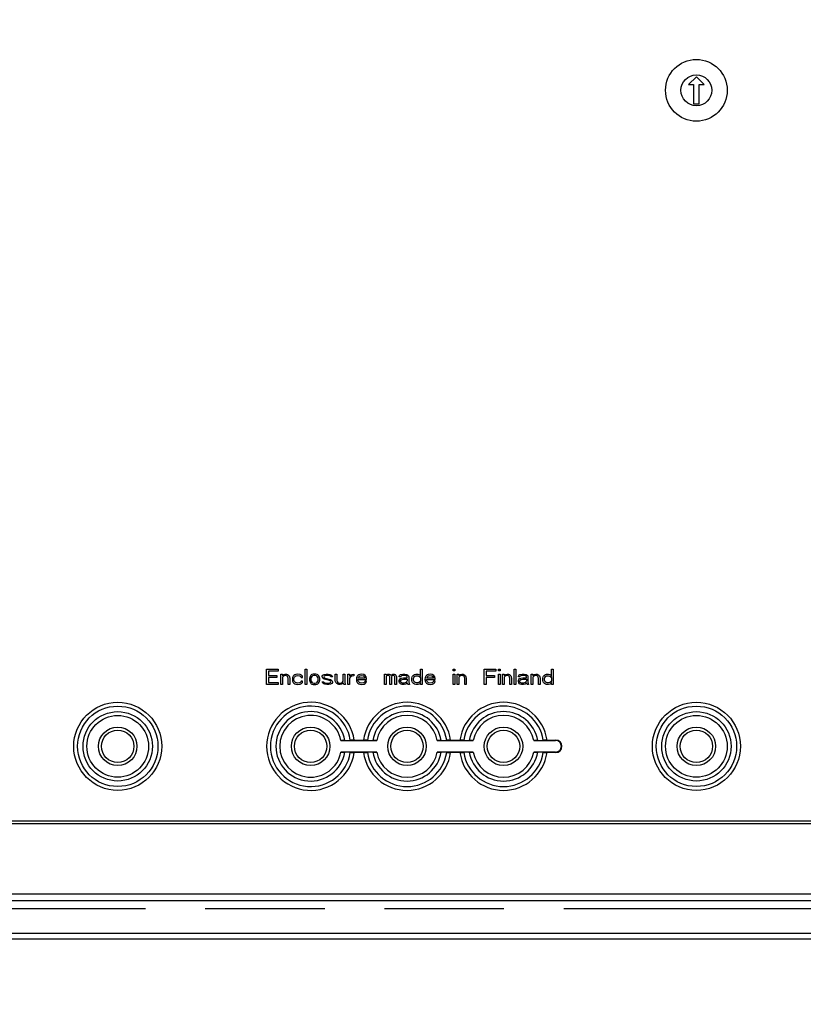
# Model space of a CAD drawing. Extents: x 12 to 202, y 7 to 290.
# Drawn here: x 81 to 93, y 100 to 116 of the extents above; entities that cross this region are included whole.
import ezdxf

# ---------------------------------------------------------------- set-up
doc = ezdxf.new("R2010")
doc.units = 0
doc.header["$LTSCALE"] = 19.36
doc.linetypes.add('PHANTOM', pattern=[0.8, 0.45, -0.05, 0.1, -0.05, 0.1, -0.05])
doc.layers.get('0').update_dxf_attribs({"linetype": 'CONTINUOUS'})
doc.layers.add('CURVE', color=7, linetype='CONTINUOUS')
doc.layers.add('EDGEFEAT', color=7, linetype='CONTINUOUS')
doc.styles.get("Standard").update_dxf_attribs({"font": 'ARIAL.TTF'})
doc.dimstyles.new('DIMSTYLE_1', dxfattribs={"dimtxt": 2, "dimasz": 2, "dimexe": 0.18, "dimexo": 0.0625, "dimgap": 0.09, "dimtad": 1, "dimdec": 1, "dimlfac": 8, "dimtxsty": 'STANDARD', "dimblk": '_ARROW_FILLED', "dimblk1": '_ARROW_FILLED', "dimblk2": '_ARROW_FILLED', "dimcen": 0.09, "dimazin": 3, "dimtp": 0.5, "dimtm": 0.5, "dimtfac": 1, "dimtdec": 1, "dimtofl": 0, "dimtmove": 0, "dimatfit": 3, "dimtolj": 1})
doc.dimstyles.new('DIMSTYLE_2', dxfattribs={"dimtxt": 2, "dimasz": 2, "dimexe": 0.18, "dimexo": 0.0625, "dimgap": 0.09, "dimtad": 1, "dimdec": 1, "dimlfac": 8, "dimtxsty": 'STANDARD', "dimblk": '_ARROW_FILLED', "dimblk1": '_ARROW_FILLED', "dimblk2": '_ARROW_FILLED', "dimcen": 0.09, "dimazin": 3, "dimtp": 0.2, "dimtm": 0.2, "dimtfac": 1, "dimtdec": 1, "dimtofl": 0, "dimtmove": 0, "dimatfit": 3, "dimtolj": 1})
doc.dimstyles.new('DIMSTYLE_3', dxfattribs={"dimtxt": 2, "dimasz": 2, "dimexe": 0.18, "dimexo": 0.0625, "dimgap": 0.09, "dimtad": 1, "dimdec": 1, "dimlfac": 8, "dimtxsty": 'STANDARD', "dimblk": '_ARROW_FILLED', "dimblk1": '_ARROW_FILLED', "dimblk2": '_ARROW_FILLED', "dimcen": 0.09, "dimazin": 3, "dimtp": 0.3, "dimtm": 0.3, "dimtfac": 1, "dimtdec": 1, "dimtofl": 0, "dimtmove": 0, "dimatfit": 3, "dimtolj": 1})
doc.dimstyles.new('DIMSTYLE_4', dxfattribs={"dimtxt": 2, "dimasz": 2, "dimexe": 0.18, "dimexo": 0.0625, "dimgap": 0.09, "dimtad": 1, "dimdec": 1, "dimlfac": 8, "dimtxsty": 'STANDARD', "dimblk": '_ARROW_FILLED', "dimblk1": '_ARROW_FILLED', "dimblk2": '_ARROW_FILLED', "dimcen": 0.09, "dimazin": 3, "dimtp": 0.1, "dimtm": 0.1, "dimtfac": 1, "dimtdec": 1, "dimtofl": 0, "dimtmove": 0, "dimatfit": 3, "dimtolj": 1})

# ---------------------------------------------------------------- blocks, each defined once
blk = doc.blocks.new('_ARROW_FILLED')
at = {"color": 0, "linetype": 'BYBLOCK'}
blk.add_solid([(0, 0), (-1, 0.2), (-1, -0.2)], dxfattribs=at)
blk = doc.blocks.new('*D')
at = {"color": 2, "linetype": 'CONTINUOUS'}
for p, q in [((48.5, 231.688), (48.5, 246.462)), ((48.5, 246.462), (48.5, 229.812)), ((52.5, 231.688), (44, 231.688)), ((45, 231.688), (45, 220.031)), ((52.5, 231.688), (47.5, 231.688)), ((48.5, 222.938), (48.5, 229.812)), ((52.5, 227.938), (47.5, 227.938)), ((48.5, 227.938), (48.5, 222.938)), ((109.5, 211.688), (109.5, 227.22)), ((109.5, 227.22), (109.5, 210)), ((48.5, 221.062), (48.5, 226.062)), ((48.5, 226.062), (48.5, 214.719)), ((52.5, 221.062), (47.5, 221.062)), ((45, 208.375), (45, 220.031)), ((102.125, 217.625), (102.125, 201.812)), ((103.375, 217.438), (103.375, 201.812)), ((48.5, 193.314), (48.5, 214.719)), ((104.906, 211.688), (110.5, 211.688)), ((109.5, 203.312), (109.5, 210)), ((102.281, 209.625), (102.281, 198.312)), ((103.219, 209.625), (103.219, 198.312)), ((52.5, 208.375), (44, 208.375)), ((52.5, 208.375), (47.5, 208.375)), ((48.5, 208.375), (48.5, 193.314)), ((103.045, 208.312), (110.5, 208.312)), ((109.5, 208.312), (109.5, 203.312)), ((102.125, 202.812), (83.607, 202.812)), ((83.607, 202.812), (102.75, 202.812)), ((108.375, 202.812), (102.75, 202.812)), ((103.375, 202.812), (108.375, 202.812)), ((102.281, 199.312), (84.379, 199.312)), ((84.379, 199.312), (102.75, 199.312)), ((108.219, 199.312), (102.75, 199.312)), ((103.219, 199.312), (108.219, 199.312)), ((52.5, 138.75), (37, 138.75)), ((38, 138.75), (38, 120)), ((53.75, 137.5), (40.5, 137.5)), ((41.5, 137.5), (41.5, 120)), ((76.656, 135.625), (44, 135.625)), ((45, 135.625), (45, 120)), ((58.125, 133.125), (47.5, 133.125)), ((48.5, 133.125), (48.5, 120)), ((142.812, 107.763), (142.812, 126.366)), ((142.812, 126.366), (142.812, 107.5)), ((38, 101.25), (38, 120)), ((41.5, 102.5), (41.5, 120)), ((45, 104.375), (45, 120)), ((48.5, 106.875), (48.5, 120)), ((57.125, 117.656), (57.125, 91.25)), ((100.875, 117.656), (100.875, 91.25)), ((147.25, 107.763), (141.812, 107.763)), ((142.812, 102.237), (142.812, 107.5)), ((147.25, 107.237), (141.812, 107.237)), ((142.812, 107.237), (142.812, 102.237)), ((58.125, 106.875), (47.5, 106.875)), ((150, 105.5), (150, 94.75)), ((150, 105.5), (150, 91.25)), ((59.625, 105.375), (59.625, 94.75)), ((98.375, 105.375), (98.375, 94.75)), ((149, 105), (149, 94.75)), ((171.25, 105), (171.25, 94.75)), ((171.688, 105), (171.688, 94.75)), ((149, 104.904), (149, 87.75)), ((76.656, 104.375), (44, 104.375)), ((171.25, 104.195), (171.25, 87.75)), ((171.25, 104.195), (171.25, 91.25)), ((53.75, 102.5), (40.5, 102.5)), ((52.5, 101.25), (37, 101.25)), ((55.25, 101), (55.25, 87.75)), ((102.75, 101), (102.75, 87.75)), ((54, 99.75), (54, 84.25)), ((104, 99.75), (104, 84.25)), ((59.625, 95.75), (79, 95.75)), ((98.375, 95.75), (79, 95.75)), ((149, 95.75), (135.38, 95.75)), ((135.38, 95.75), (149.5, 95.75)), ((155, 95.75), (149.5, 95.75)), ((150, 95.75), (155, 95.75)), ((171.25, 95.75), (166.25, 95.75)), ((166.25, 95.75), (171.469, 95.75)), ((188.031, 95.75), (171.469, 95.75)), ((171.688, 95.75), (188.031, 95.75)), ((57.125, 92.25), (79, 92.25)), ((100.875, 92.25), (79, 92.25)), ((150, 92.25), (160.625, 92.25)), ((171.25, 92.25), (160.625, 92.25)), ((160.625, 92.25), (188.279, 92.25)), ((55.25, 88.75), (79, 88.75)), ((102.75, 88.75), (79, 88.75)), ((149, 88.75), (160.125, 88.75)), ((171.25, 88.75), (160.125, 88.75)), ((160.125, 88.75), (188.247, 88.75)), ((54, 85.25), (79, 85.25)), ((104, 85.25), (79, 85.25))]:
    blk.add_line(p, q, dxfattribs=at)
at = {"color": 2, "linetype": 'CONTINUOUS', "xscale": 2, "yscale": 2, "zscale": 2}
for p, rotation in [((48.5, 231.688), 270), ((45, 231.688), 90), ((48.5, 227.938), 90), ((48.5, 221.062), 270), ((109.5, 211.688), 270), ((45, 208.375), 270), ((48.5, 208.375), 90), ((109.5, 208.312), 90), ((103.375, 202.812), 180), ((103.219, 199.312), 180), ((38, 138.75), 90), ((41.5, 137.5), 90), ((45, 135.625), 90), ((48.5, 133.125), 90), ((142.812, 107.763), 270), ((48.5, 106.875), 270), ((142.812, 107.237), 90), ((45, 104.375), 270), ((41.5, 102.5), 270), ((38, 101.25), 270), ((59.625, 95.75), 180), ((150, 95.75), 180), ((171.688, 95.75), 180), ((57.125, 92.25), 180), ((150, 92.25), 180), ((55.25, 88.75), 180), ((149, 88.75), 180), ((54, 85.25), 180)]:
    blk.add_blockref('_ARROW_FILLED', p, dxfattribs=dict(at, rotation=rotation))
for p in [(102.125, 202.812), (102.281, 199.312), (98.375, 95.75), (149, 95.75), (171.25, 95.75), (100.875, 92.25), (171.25, 92.25), (102.75, 88.75), (171.25, 88.75), (104, 85.25)]:
    blk.add_blockref('_ARROW_FILLED', p, dxfattribs=at)
at = {"color": 2, "linetype": 'CONTINUOUS'}
for s, p in [('[1.18]', (48, 239.481)), ('30', (48, 234.373)), ('[7.34]', (44.5, 221.035)), ('[1.06]', (109, 220.238)), ('186.5', (44.5, 212.046)), ('27', (109, 215.131)), ('[4]', (48, 202.303)), ('101.5', (48, 193.314)), ('[11.81]', (37.5, 119.063)), ('[11.02]', (41, 119.063)), ('[9.84]', (44.5, 119.84)), ('[8.27]', (48, 119.84)), ('[0.17]', (142.312, 119.384)), ('250', (44.5, 113.178)), ('210', (48, 113.178)), ('300', (37.5, 112.401)), ('280', (41, 112.401)), ('%%c4.2', (142.312, 110.837))]:
    blk.add_text(s, height=2, rotation=90, dxfattribs=at).set_placement(p)
for s, p in [('%%c10', (83.607, 203.312)), ('[0.39]', (91.382, 203.312)), ('%%c7.5', (84.379, 199.812)), ('[0.3]', (92.927, 199.812)), ('[12.2]', (78.84, 96.25)), ('[0.32]', (138.934, 96.25)), ('[0.14]', (181.05, 96.25)), ('310', (72.178, 96.25)), ('8', (135.38, 96.25)), ('3.5', (175.169, 96.25)), ('[13.78]', (78.063, 92.75)), ('[6.69]', (181.298, 92.75)), ('350', (71.401, 92.75)), ('170', (174.636, 92.75)), ('[14.96]', (78.063, 89.25)), ('[7.01]', (181.265, 89.25)), ('380', (71.401, 89.25)), ('178', (174.604, 89.25)), ('[15.75]', (78.063, 85.75)), ('400', (71.401, 85.75))]:
    blk.add_text(s, height=2, dxfattribs=at).set_placement(p)

msp = doc.modelspace()

# ---------------------------------------------------------------- linework, layer by layer
at = {"color": 7, "linetype": 'CONTINUOUS'}
for p, q in [((91.5, 115.219), (91.375, 115.094)), ((91.625, 115.094), (91.5, 115.219)), ((91.375, 115.094), (91.456, 115.094)), ((91.456, 115.094), (91.456, 114.781)), ((91.544, 115.094), (91.625, 115.094)), ((91.544, 114.781), (91.544, 115.094)), ((91.456, 114.781), (91.544, 114.781)), ((84.537, 105.625), (84.725, 105.625)), ((84.537, 105.375), (84.537, 105.625)), ((84.725, 105.593), (84.569, 105.593)), ((84.569, 105.593), (84.569, 105.524)), ((84.725, 105.625), (84.725, 105.593)), ((85.162, 105.625), (85.189, 105.625)), ((85.162, 105.375), (85.162, 105.625)), ((85.189, 105.625), (85.189, 105.375)), ((87.032, 105.625), (87.058, 105.625)), ((87.032, 105.513), (87.032, 105.625)), ((87.058, 105.625), (87.058, 105.375)), ((87.558, 105.625), (87.584, 105.625)), ((87.558, 105.598), (87.558, 105.625)), ((87.584, 105.598), (87.558, 105.598)), ((87.584, 105.625), (87.584, 105.598)), ((88.064, 105.625), (88.251, 105.625)), ((88.064, 105.375), (88.064, 105.625)), ((88.251, 105.593), (88.095, 105.593)), ((88.095, 105.593), (88.095, 105.524)), ((88.251, 105.625), (88.251, 105.593)), ((88.293, 105.625), (88.319, 105.625)), ((88.293, 105.598), (88.293, 105.625)), ((88.319, 105.598), (88.293, 105.598)), ((88.319, 105.625), (88.319, 105.598)), ((88.548, 105.625), (88.574, 105.625)), ((88.548, 105.375), (88.548, 105.625)), ((88.574, 105.625), (88.574, 105.375)), ((89.152, 105.625), (89.178, 105.625)), ((89.152, 105.513), (89.152, 105.625)), ((89.178, 105.625), (89.178, 105.375)), ((84.569, 105.524), (84.704, 105.524)), ((84.704, 105.492), (84.569, 105.492)), ((84.569, 105.492), (84.569, 105.407)), ((84.704, 105.524), (84.704, 105.492)), ((84.767, 105.545), (84.793, 105.545)), ((84.767, 105.375), (84.767, 105.545)), ((84.793, 105.545), (84.793, 105.519)), ((84.793, 105.519), (84.803, 105.529)), ((84.803, 105.508), (84.793, 105.497)), ((84.793, 105.497), (84.793, 105.375)), ((84.803, 105.529), (84.819, 105.54)), ((84.819, 105.519), (84.803, 105.508)), ((84.819, 105.54), (84.84, 105.545)), ((84.84, 105.524), (84.819, 105.519)), ((84.84, 105.545), (84.86, 105.545)), ((84.86, 105.519), (84.84, 105.524)), ((84.86, 105.545), (84.876, 105.54)), ((84.871, 105.513), (84.86, 105.519)), ((84.881, 105.503), (84.871, 105.513)), ((84.876, 105.54), (84.892, 105.529)), ((84.886, 105.476), (84.881, 105.503)), ((84.886, 105.375), (84.886, 105.476)), ((84.892, 105.529), (84.902, 105.519)), ((84.902, 105.519), (84.907, 105.503)), ((84.907, 105.503), (84.912, 105.476)), ((84.912, 105.476), (84.912, 105.375)), ((84.959, 105.492), (84.954, 105.46)), ((84.954, 105.46), (84.959, 105.428)), ((84.97, 105.513), (84.959, 105.492)), ((84.959, 105.428), (84.97, 105.407)), ((84.98, 105.524), (84.97, 105.513)), ((84.996, 105.535), (84.98, 105.524)), ((84.98, 105.465), (84.985, 105.487)), ((84.98, 105.449), (84.98, 105.465)), ((84.991, 105.423), (84.98, 105.449)), ((84.985, 105.487), (84.991, 105.497)), ((84.991, 105.497), (85.006, 105.513)), ((85.006, 105.407), (84.991, 105.423)), ((85.011, 105.54), (84.996, 105.535)), ((85.006, 105.513), (85.017, 105.519)), ((85.043, 105.545), (85.011, 105.54)), ((85.017, 105.519), (85.037, 105.524)), ((85.037, 105.524), (85.074, 105.519)), ((85.079, 105.54), (85.043, 105.545)), ((85.074, 105.519), (85.09, 105.508)), ((85.09, 105.412), (85.074, 105.402)), ((85.1, 105.529), (85.079, 105.54)), ((85.09, 105.508), (85.095, 105.492)), ((85.095, 105.428), (85.09, 105.412)), ((85.095, 105.492), (85.121, 105.492)), ((85.121, 105.428), (85.095, 105.428)), ((85.116, 105.513), (85.1, 105.529)), ((85.121, 105.492), (85.116, 105.513)), ((85.116, 105.407), (85.121, 105.428)), ((85.235, 105.492), (85.23, 105.471)), ((85.23, 105.471), (85.23, 105.449)), ((85.23, 105.449), (85.241, 105.412)), ((85.241, 105.508), (85.235, 105.492)), ((85.251, 105.524), (85.241, 105.508)), ((85.241, 105.412), (85.251, 105.396)), ((85.261, 105.535), (85.251, 105.524)), ((85.261, 105.492), (85.256, 105.471)), ((85.256, 105.471), (85.256, 105.449)), ((85.256, 105.449), (85.261, 105.428)), ((85.272, 105.54), (85.261, 105.535)), ((85.272, 105.508), (85.261, 105.492)), ((85.261, 105.428), (85.272, 105.412)), ((85.293, 105.545), (85.272, 105.54)), ((85.282, 105.519), (85.272, 105.508)), ((85.272, 105.412), (85.282, 105.402)), ((85.303, 105.524), (85.282, 105.519)), ((85.334, 105.545), (85.293, 105.545)), ((85.324, 105.524), (85.303, 105.524)), ((85.345, 105.519), (85.324, 105.524)), ((85.355, 105.54), (85.334, 105.545)), ((85.355, 105.508), (85.345, 105.519)), ((85.345, 105.402), (85.355, 105.412)), ((85.366, 105.535), (85.355, 105.54)), ((85.366, 105.492), (85.355, 105.508)), ((85.355, 105.412), (85.366, 105.428)), ((85.376, 105.524), (85.366, 105.535)), ((85.371, 105.471), (85.366, 105.492)), ((85.366, 105.428), (85.371, 105.449)), ((85.371, 105.449), (85.371, 105.471)), ((85.386, 105.508), (85.376, 105.524)), ((85.376, 105.396), (85.386, 105.412)), ((85.392, 105.492), (85.386, 105.508)), ((85.386, 105.412), (85.397, 105.449)), ((85.397, 105.471), (85.392, 105.492)), ((85.397, 105.449), (85.397, 105.471)), ((85.439, 105.513), (85.449, 105.529)), ((85.439, 105.503), (85.439, 105.513)), ((85.449, 105.481), (85.439, 105.503)), ((85.439, 105.418), (85.465, 105.418)), ((85.449, 105.396), (85.439, 105.418)), ((85.449, 105.529), (85.47, 105.54)), ((85.47, 105.465), (85.449, 105.481)), ((85.47, 105.513), (85.465, 105.503)), ((85.465, 105.503), (85.47, 105.492)), ((85.465, 105.418), (85.47, 105.407)), ((85.47, 105.54), (85.501, 105.545)), ((85.48, 105.519), (85.47, 105.513)), ((85.47, 105.492), (85.485, 105.481)), ((85.558, 105.439), (85.47, 105.465)), ((85.501, 105.524), (85.48, 105.519)), ((85.485, 105.481), (85.574, 105.455)), ((85.501, 105.545), (85.532, 105.545)), ((85.532, 105.524), (85.501, 105.524)), ((85.532, 105.545), (85.564, 105.54)), ((85.564, 105.519), (85.532, 105.524)), ((85.574, 105.428), (85.558, 105.439)), ((85.564, 105.54), (85.579, 105.535)), ((85.574, 105.513), (85.564, 105.519)), ((85.579, 105.503), (85.574, 105.513)), ((85.574, 105.455), (85.595, 105.439)), ((85.579, 105.418), (85.574, 105.428)), ((85.574, 105.407), (85.579, 105.418)), ((85.579, 105.535), (85.595, 105.524)), ((85.605, 105.503), (85.579, 105.503)), ((85.595, 105.524), (85.605, 105.503)), ((85.595, 105.439), (85.605, 105.418)), ((85.605, 105.418), (85.605, 105.407)), ((85.647, 105.545), (85.673, 105.545)), ((85.647, 105.439), (85.647, 105.545)), ((85.652, 105.418), (85.647, 105.439)), ((85.657, 105.407), (85.652, 105.418)), ((85.673, 105.545), (85.673, 105.439)), ((85.673, 105.439), (85.678, 105.423)), ((85.678, 105.423), (85.689, 105.407)), ((85.751, 105.402), (85.767, 105.412)), ((85.767, 105.412), (85.777, 105.428)), ((85.777, 105.545), (85.803, 105.545)), ((85.777, 105.428), (85.777, 105.545)), ((85.803, 105.545), (85.803, 105.407)), ((85.855, 105.545), (85.881, 105.545)), ((85.855, 105.375), (85.855, 105.545)), ((85.881, 105.545), (85.881, 105.513)), ((85.881, 105.513), (85.892, 105.524)), ((85.897, 105.503), (85.881, 105.481)), ((85.881, 105.481), (85.881, 105.375)), ((85.892, 105.524), (85.907, 105.535)), ((85.918, 105.513), (85.897, 105.503)), ((85.907, 105.535), (85.923, 105.54)), ((85.949, 105.519), (85.918, 105.513)), ((85.923, 105.54), (85.949, 105.545)), ((85.949, 105.545), (85.949, 105.519)), ((85.996, 105.492), (85.991, 105.46)), ((85.991, 105.46), (85.996, 105.428)), ((86.006, 105.513), (85.996, 105.492)), ((85.996, 105.428), (86.006, 105.407)), ((86.017, 105.524), (86.006, 105.513)), ((86.032, 105.535), (86.017, 105.524)), ((86.017, 105.46), (86.157, 105.46)), ((86.017, 105.449), (86.017, 105.46)), ((86.022, 105.434), (86.017, 105.449)), ((86.022, 105.487), (86.027, 105.497)), ((86.022, 105.481), (86.022, 105.487)), ((86.131, 105.481), (86.022, 105.481)), ((86.027, 105.423), (86.022, 105.434)), ((86.027, 105.497), (86.043, 105.513)), ((86.043, 105.407), (86.027, 105.423)), ((86.048, 105.54), (86.032, 105.535)), ((86.043, 105.513), (86.053, 105.519)), ((86.079, 105.545), (86.048, 105.54)), ((86.053, 105.519), (86.074, 105.524)), ((86.074, 105.524), (86.105, 105.519)), ((86.11, 105.54), (86.079, 105.545)), ((86.105, 105.519), (86.121, 105.508)), ((86.136, 105.524), (86.11, 105.54)), ((86.126, 105.412), (86.11, 105.402)), ((86.121, 105.508), (86.131, 105.492)), ((86.131, 105.428), (86.126, 105.412)), ((86.131, 105.492), (86.131, 105.481)), ((86.157, 105.428), (86.131, 105.428)), ((86.152, 105.503), (86.136, 105.524)), ((86.157, 105.481), (86.152, 105.503)), ((86.152, 105.407), (86.157, 105.428)), ((86.157, 105.46), (86.157, 105.481)), ((86.449, 105.545), (86.475, 105.545)), ((86.449, 105.375), (86.449, 105.545)), ((86.475, 105.545), (86.475, 105.529)), ((86.475, 105.529), (86.485, 105.54)), ((86.485, 105.519), (86.475, 105.508)), ((86.475, 105.508), (86.475, 105.375)), ((86.485, 105.54), (86.501, 105.545)), ((86.501, 105.524), (86.485, 105.519)), ((86.501, 105.545), (86.522, 105.545)), ((86.511, 105.524), (86.501, 105.524)), ((86.522, 105.519), (86.511, 105.524)), ((86.522, 105.545), (86.537, 105.54)), ((86.527, 105.513), (86.522, 105.519)), ((86.532, 105.503), (86.527, 105.513)), ((86.532, 105.375), (86.532, 105.503)), ((86.537, 105.54), (86.553, 105.524)), ((86.553, 105.524), (86.569, 105.54)), ((86.564, 105.513), (86.558, 105.503)), ((86.558, 105.503), (86.558, 105.375)), ((86.569, 105.519), (86.564, 105.513)), ((86.569, 105.54), (86.584, 105.545)), ((86.579, 105.524), (86.569, 105.519)), ((86.595, 105.524), (86.579, 105.524)), ((86.584, 105.545), (86.605, 105.545)), ((86.605, 105.519), (86.595, 105.524)), ((86.605, 105.545), (86.621, 105.54)), ((86.61, 105.513), (86.605, 105.519)), ((86.616, 105.503), (86.61, 105.513)), ((86.616, 105.375), (86.616, 105.503)), ((86.621, 105.54), (86.631, 105.529)), ((86.631, 105.529), (86.642, 105.503)), ((86.642, 105.503), (86.642, 105.375)), ((86.683, 105.513), (86.689, 105.524)), ((86.683, 105.503), (86.683, 105.513)), ((86.709, 105.503), (86.683, 105.503)), ((86.683, 105.439), (86.694, 105.46)), ((86.683, 105.423), (86.683, 105.439)), ((86.689, 105.402), (86.683, 105.423)), ((86.689, 105.524), (86.699, 105.535)), ((86.694, 105.46), (86.704, 105.471)), ((86.699, 105.535), (86.709, 105.54)), ((86.704, 105.471), (86.725, 105.481)), ((86.709, 105.54), (86.746, 105.545)), ((86.715, 105.513), (86.709, 105.503)), ((86.709, 105.428), (86.715, 105.444)), ((86.709, 105.418), (86.709, 105.428)), ((86.715, 105.407), (86.709, 105.418)), ((86.725, 105.519), (86.715, 105.513)), ((86.715, 105.444), (86.725, 105.455)), ((86.746, 105.524), (86.725, 105.519)), ((86.725, 105.481), (86.756, 105.487)), ((86.725, 105.455), (86.735, 105.46)), ((86.735, 105.46), (86.756, 105.465)), ((86.746, 105.545), (86.777, 105.545)), ((86.777, 105.524), (86.746, 105.524)), ((86.756, 105.487), (86.814, 105.487)), ((86.756, 105.465), (86.814, 105.465)), ((86.777, 105.545), (86.808, 105.54)), ((86.798, 105.519), (86.777, 105.524)), ((86.808, 105.423), (86.793, 105.407)), ((86.808, 105.513), (86.798, 105.519)), ((86.808, 105.54), (86.824, 105.529)), ((86.814, 105.503), (86.808, 105.513)), ((86.814, 105.434), (86.808, 105.423)), ((86.814, 105.487), (86.814, 105.503)), ((86.814, 105.465), (86.814, 105.434)), ((86.824, 105.529), (86.834, 105.519)), ((86.834, 105.519), (86.84, 105.503)), ((86.84, 105.503), (86.84, 105.418)), ((86.84, 105.418), (86.845, 105.391)), ((86.892, 105.481), (86.897, 105.503)), ((86.892, 105.439), (86.892, 105.481)), ((86.897, 105.418), (86.892, 105.439)), ((86.897, 105.503), (86.902, 105.513)), ((86.902, 105.407), (86.897, 105.418)), ((86.902, 105.513), (86.918, 105.529)), ((86.918, 105.529), (86.933, 105.54)), ((86.918, 105.476), (86.923, 105.492)), ((86.918, 105.444), (86.918, 105.476)), ((86.928, 105.418), (86.918, 105.444)), ((86.923, 105.492), (86.933, 105.508)), ((86.944, 105.407), (86.928, 105.418)), ((86.933, 105.54), (86.954, 105.545)), ((86.933, 105.508), (86.954, 105.519)), ((86.954, 105.545), (86.985, 105.545)), ((86.954, 105.519), (86.985, 105.519)), ((86.985, 105.545), (87.006, 105.54)), ((86.985, 105.519), (87.006, 105.513)), ((87.006, 105.54), (87.017, 105.535)), ((87.006, 105.513), (87.022, 105.503)), ((87.022, 105.418), (87.006, 105.407)), ((87.017, 105.535), (87.027, 105.524)), ((87.022, 105.503), (87.032, 105.487)), ((87.032, 105.434), (87.022, 105.418)), ((87.027, 105.524), (87.032, 105.513)), ((87.032, 105.487), (87.032, 105.434)), ((87.105, 105.492), (87.1, 105.46)), ((87.1, 105.46), (87.105, 105.428)), ((87.116, 105.513), (87.105, 105.492)), ((87.105, 105.428), (87.116, 105.407)), ((87.126, 105.524), (87.116, 105.513)), ((87.142, 105.535), (87.126, 105.524)), ((87.126, 105.46), (87.267, 105.46)), ((87.126, 105.449), (87.126, 105.46)), ((87.131, 105.434), (87.126, 105.449)), ((87.131, 105.487), (87.136, 105.497)), ((87.131, 105.481), (87.131, 105.487)), ((87.241, 105.481), (87.131, 105.481)), ((87.136, 105.423), (87.131, 105.434)), ((87.136, 105.497), (87.152, 105.513)), ((87.152, 105.407), (87.136, 105.423)), ((87.157, 105.54), (87.142, 105.535)), ((87.152, 105.513), (87.162, 105.519)), ((87.189, 105.545), (87.157, 105.54)), ((87.162, 105.519), (87.183, 105.524)), ((87.183, 105.524), (87.215, 105.519)), ((87.22, 105.54), (87.189, 105.545)), ((87.215, 105.519), (87.23, 105.508)), ((87.246, 105.524), (87.22, 105.54)), ((87.235, 105.412), (87.22, 105.402)), ((87.23, 105.508), (87.241, 105.492)), ((87.241, 105.428), (87.235, 105.412)), ((87.241, 105.492), (87.241, 105.481)), ((87.267, 105.428), (87.241, 105.428)), ((87.261, 105.503), (87.246, 105.524)), ((87.267, 105.481), (87.261, 105.503)), ((87.261, 105.407), (87.267, 105.428)), ((87.267, 105.46), (87.267, 105.481)), ((87.558, 105.545), (87.584, 105.545)), ((87.558, 105.375), (87.558, 105.545)), ((87.584, 105.545), (87.584, 105.375)), ((87.626, 105.545), (87.652, 105.545)), ((87.626, 105.375), (87.626, 105.545)), ((87.652, 105.545), (87.652, 105.519)), ((87.652, 105.519), (87.662, 105.529)), ((87.662, 105.508), (87.652, 105.497)), ((87.652, 105.497), (87.652, 105.375)), ((87.662, 105.529), (87.678, 105.54)), ((87.678, 105.519), (87.662, 105.508)), ((87.678, 105.54), (87.699, 105.545)), ((87.699, 105.524), (87.678, 105.519)), ((87.699, 105.545), (87.72, 105.545)), ((87.72, 105.519), (87.699, 105.524)), ((87.72, 105.545), (87.735, 105.54)), ((87.73, 105.513), (87.72, 105.519)), ((87.741, 105.503), (87.73, 105.513)), ((87.735, 105.54), (87.751, 105.529)), ((87.746, 105.476), (87.741, 105.503)), ((87.746, 105.375), (87.746, 105.476)), ((87.751, 105.529), (87.761, 105.519)), ((87.761, 105.519), (87.767, 105.503)), ((87.767, 105.503), (87.772, 105.476)), ((87.772, 105.476), (87.772, 105.375)), ((88.095, 105.524), (88.23, 105.524)), ((88.23, 105.492), (88.095, 105.492)), ((88.095, 105.492), (88.095, 105.375)), ((88.23, 105.524), (88.23, 105.492)), ((88.293, 105.545), (88.319, 105.545)), ((88.293, 105.375), (88.293, 105.545)), ((88.319, 105.545), (88.319, 105.375)), ((88.36, 105.545), (88.386, 105.545)), ((88.36, 105.375), (88.36, 105.545)), ((88.386, 105.545), (88.386, 105.519)), ((88.386, 105.519), (88.397, 105.529)), ((88.397, 105.508), (88.386, 105.497)), ((88.386, 105.497), (88.386, 105.375)), ((88.397, 105.529), (88.412, 105.54)), ((88.412, 105.519), (88.397, 105.508)), ((88.412, 105.54), (88.433, 105.545)), ((88.433, 105.524), (88.412, 105.519)), ((88.433, 105.545), (88.454, 105.545)), ((88.454, 105.519), (88.433, 105.524)), ((88.454, 105.545), (88.47, 105.54)), ((88.465, 105.513), (88.454, 105.519)), ((88.475, 105.503), (88.465, 105.513)), ((88.47, 105.54), (88.485, 105.529)), ((88.48, 105.476), (88.475, 105.503)), ((88.48, 105.375), (88.48, 105.476)), ((88.485, 105.529), (88.496, 105.519)), ((88.496, 105.519), (88.501, 105.503)), ((88.501, 105.503), (88.506, 105.476)), ((88.506, 105.476), (88.506, 105.375)), ((88.616, 105.513), (88.621, 105.524)), ((88.616, 105.503), (88.616, 105.513)), ((88.642, 105.503), (88.616, 105.503)), ((88.616, 105.439), (88.626, 105.46)), ((88.616, 105.423), (88.616, 105.439)), ((88.621, 105.402), (88.616, 105.423)), ((88.621, 105.524), (88.631, 105.535)), ((88.626, 105.46), (88.636, 105.471)), ((88.631, 105.535), (88.642, 105.54)), ((88.636, 105.471), (88.657, 105.481)), ((88.642, 105.54), (88.678, 105.545)), ((88.647, 105.513), (88.642, 105.503)), ((88.642, 105.428), (88.647, 105.444)), ((88.642, 105.418), (88.642, 105.428)), ((88.647, 105.407), (88.642, 105.418)), ((88.657, 105.519), (88.647, 105.513)), ((88.647, 105.444), (88.657, 105.455)), ((88.678, 105.524), (88.657, 105.519)), ((88.657, 105.481), (88.689, 105.487)), ((88.657, 105.455), (88.668, 105.46)), ((88.668, 105.46), (88.689, 105.465)), ((88.678, 105.545), (88.709, 105.545)), ((88.709, 105.524), (88.678, 105.524)), ((88.689, 105.487), (88.746, 105.487)), ((88.689, 105.465), (88.746, 105.465)), ((88.709, 105.545), (88.741, 105.54)), ((88.73, 105.519), (88.709, 105.524)), ((88.741, 105.423), (88.725, 105.407)), ((88.741, 105.513), (88.73, 105.519)), ((88.741, 105.54), (88.756, 105.529)), ((88.746, 105.503), (88.741, 105.513)), ((88.746, 105.434), (88.741, 105.423)), ((88.746, 105.487), (88.746, 105.503)), ((88.746, 105.465), (88.746, 105.434)), ((88.756, 105.529), (88.767, 105.519)), ((88.767, 105.519), (88.772, 105.503)), ((88.772, 105.503), (88.772, 105.418)), ((88.772, 105.418), (88.777, 105.391)), ((88.824, 105.545), (88.85, 105.545)), ((88.824, 105.375), (88.824, 105.545)), ((88.85, 105.545), (88.85, 105.519)), ((88.85, 105.519), (88.86, 105.529)), ((88.86, 105.508), (88.85, 105.497)), ((88.85, 105.497), (88.85, 105.375)), ((88.86, 105.529), (88.876, 105.54)), ((88.876, 105.519), (88.86, 105.508)), ((88.876, 105.54), (88.897, 105.545)), ((88.897, 105.524), (88.876, 105.519)), ((88.897, 105.545), (88.918, 105.545)), ((88.918, 105.519), (88.897, 105.524)), ((88.918, 105.545), (88.933, 105.54)), ((88.928, 105.513), (88.918, 105.519)), ((88.939, 105.503), (88.928, 105.513)), ((88.933, 105.54), (88.949, 105.529)), ((88.944, 105.476), (88.939, 105.503)), ((88.944, 105.375), (88.944, 105.476)), ((88.949, 105.529), (88.959, 105.519)), ((88.959, 105.519), (88.965, 105.503)), ((88.965, 105.503), (88.97, 105.476)), ((88.97, 105.476), (88.97, 105.375)), ((89.011, 105.481), (89.017, 105.503)), ((89.011, 105.439), (89.011, 105.481)), ((89.017, 105.418), (89.011, 105.439)), ((89.017, 105.503), (89.022, 105.513)), ((89.022, 105.407), (89.017, 105.418)), ((89.022, 105.513), (89.037, 105.529)), ((89.037, 105.529), (89.053, 105.54)), ((89.037, 105.476), (89.043, 105.492)), ((89.037, 105.444), (89.037, 105.476)), ((89.048, 105.418), (89.037, 105.444)), ((89.043, 105.492), (89.053, 105.508)), ((89.064, 105.407), (89.048, 105.418)), ((89.053, 105.54), (89.074, 105.545)), ((89.053, 105.508), (89.074, 105.519)), ((89.074, 105.545), (89.105, 105.545)), ((89.074, 105.519), (89.105, 105.519)), ((89.105, 105.545), (89.126, 105.54)), ((89.105, 105.519), (89.126, 105.513)), ((89.126, 105.54), (89.136, 105.535)), ((89.126, 105.513), (89.142, 105.503)), ((89.142, 105.418), (89.126, 105.407)), ((89.136, 105.535), (89.147, 105.524)), ((89.142, 105.503), (89.152, 105.487)), ((89.152, 105.434), (89.142, 105.418)), ((89.147, 105.524), (89.152, 105.513)), ((89.152, 105.487), (89.152, 105.434)), ((84.725, 105.375), (84.537, 105.375)), ((84.569, 105.407), (84.725, 105.407)), ((84.725, 105.407), (84.725, 105.375)), ((84.793, 105.375), (84.767, 105.375)), ((84.912, 105.375), (84.886, 105.375)), ((84.97, 105.407), (84.98, 105.396)), ((84.98, 105.396), (84.996, 105.386)), ((84.996, 105.386), (85.011, 105.38)), ((85.037, 105.396), (85.006, 105.407)), ((85.011, 105.38), (85.043, 105.375)), ((85.074, 105.402), (85.037, 105.396)), ((85.043, 105.375), (85.079, 105.38)), ((85.079, 105.38), (85.1, 105.391)), ((85.1, 105.391), (85.116, 105.407)), ((85.189, 105.375), (85.162, 105.375)), ((85.251, 105.396), (85.261, 105.386)), ((85.261, 105.386), (85.272, 105.38)), ((85.272, 105.38), (85.293, 105.375)), ((85.282, 105.402), (85.303, 105.396)), ((85.293, 105.375), (85.334, 105.375)), ((85.303, 105.396), (85.324, 105.396)), ((85.324, 105.396), (85.345, 105.402)), ((85.334, 105.375), (85.355, 105.38)), ((85.355, 105.38), (85.366, 105.386)), ((85.366, 105.386), (85.376, 105.396)), ((85.465, 105.386), (85.449, 105.396)), ((85.48, 105.38), (85.465, 105.386)), ((85.47, 105.407), (85.48, 105.402)), ((85.48, 105.402), (85.511, 105.396)), ((85.511, 105.375), (85.48, 105.38)), ((85.511, 105.396), (85.543, 105.396)), ((85.543, 105.375), (85.511, 105.375)), ((85.543, 105.396), (85.564, 105.402)), ((85.574, 105.38), (85.543, 105.375)), ((85.564, 105.402), (85.574, 105.407)), ((85.595, 105.391), (85.574, 105.38)), ((85.605, 105.407), (85.595, 105.391)), ((85.673, 105.391), (85.657, 105.407)), ((85.689, 105.38), (85.673, 105.391)), ((85.689, 105.407), (85.709, 105.396)), ((85.709, 105.375), (85.689, 105.38)), ((85.709, 105.396), (85.73, 105.396)), ((85.73, 105.375), (85.709, 105.375)), ((85.73, 105.396), (85.751, 105.402)), ((85.751, 105.38), (85.73, 105.375)), ((85.761, 105.386), (85.751, 105.38)), ((85.777, 105.402), (85.761, 105.386)), ((85.787, 105.375), (85.777, 105.402)), ((85.814, 105.375), (85.787, 105.375)), ((85.803, 105.407), (85.808, 105.386)), ((85.808, 105.386), (85.814, 105.375)), ((85.881, 105.375), (85.855, 105.375)), ((86.006, 105.407), (86.017, 105.396)), ((86.017, 105.396), (86.032, 105.386)), ((86.032, 105.386), (86.048, 105.38)), ((86.053, 105.402), (86.043, 105.407)), ((86.048, 105.38), (86.079, 105.375)), ((86.074, 105.396), (86.053, 105.402)), ((86.11, 105.402), (86.074, 105.396)), ((86.079, 105.375), (86.116, 105.38)), ((86.116, 105.38), (86.136, 105.391)), ((86.136, 105.391), (86.152, 105.407)), ((86.475, 105.375), (86.449, 105.375)), ((86.558, 105.375), (86.532, 105.375)), ((86.642, 105.375), (86.616, 105.375)), ((86.704, 105.386), (86.689, 105.402)), ((86.715, 105.38), (86.704, 105.386)), ((86.735, 105.396), (86.715, 105.407)), ((86.735, 105.375), (86.715, 105.38)), ((86.767, 105.396), (86.735, 105.396)), ((86.767, 105.375), (86.735, 105.375)), ((86.793, 105.407), (86.767, 105.396)), ((86.793, 105.38), (86.767, 105.375)), ((86.808, 105.391), (86.793, 105.38)), ((86.814, 105.402), (86.808, 105.391)), ((86.819, 105.386), (86.814, 105.402)), ((86.824, 105.375), (86.819, 105.386)), ((86.85, 105.375), (86.824, 105.375)), ((86.845, 105.391), (86.85, 105.375)), ((86.918, 105.391), (86.902, 105.407)), ((86.933, 105.38), (86.918, 105.391)), ((86.954, 105.375), (86.933, 105.38)), ((86.965, 105.402), (86.944, 105.407)), ((86.985, 105.375), (86.954, 105.375)), ((86.985, 105.402), (86.965, 105.402)), ((87.006, 105.407), (86.985, 105.402)), ((87.006, 105.38), (86.985, 105.375)), ((87.017, 105.386), (87.006, 105.38)), ((87.027, 105.396), (87.017, 105.386)), ((87.032, 105.407), (87.027, 105.396)), ((87.032, 105.375), (87.032, 105.407)), ((87.058, 105.375), (87.032, 105.375)), ((87.116, 105.407), (87.126, 105.396)), ((87.126, 105.396), (87.142, 105.386)), ((87.142, 105.386), (87.157, 105.38)), ((87.162, 105.402), (87.152, 105.407)), ((87.157, 105.38), (87.189, 105.375)), ((87.183, 105.396), (87.162, 105.402)), ((87.22, 105.402), (87.183, 105.396)), ((87.189, 105.375), (87.225, 105.38)), ((87.225, 105.38), (87.246, 105.391)), ((87.246, 105.391), (87.261, 105.407)), ((87.584, 105.375), (87.558, 105.375)), ((87.652, 105.375), (87.626, 105.375)), ((87.772, 105.375), (87.746, 105.375)), ((88.095, 105.375), (88.064, 105.375)), ((88.319, 105.375), (88.293, 105.375)), ((88.386, 105.375), (88.36, 105.375)), ((88.506, 105.375), (88.48, 105.375)), ((88.574, 105.375), (88.548, 105.375)), ((88.636, 105.386), (88.621, 105.402)), ((88.647, 105.38), (88.636, 105.386)), ((88.668, 105.396), (88.647, 105.407)), ((88.668, 105.375), (88.647, 105.38)), ((88.699, 105.396), (88.668, 105.396)), ((88.699, 105.375), (88.668, 105.375)), ((88.725, 105.407), (88.699, 105.396)), ((88.725, 105.38), (88.699, 105.375)), ((88.741, 105.391), (88.725, 105.38)), ((88.746, 105.402), (88.741, 105.391)), ((88.751, 105.386), (88.746, 105.402)), ((88.756, 105.375), (88.751, 105.386)), ((88.782, 105.375), (88.756, 105.375)), ((88.777, 105.391), (88.782, 105.375)), ((88.85, 105.375), (88.824, 105.375)), ((88.97, 105.375), (88.944, 105.375)), ((89.037, 105.391), (89.022, 105.407)), ((89.053, 105.38), (89.037, 105.391)), ((89.074, 105.375), (89.053, 105.38)), ((89.084, 105.402), (89.064, 105.407)), ((89.105, 105.375), (89.074, 105.375)), ((89.105, 105.402), (89.084, 105.402)), ((89.126, 105.407), (89.105, 105.402)), ((89.126, 105.38), (89.105, 105.375)), ((89.136, 105.386), (89.126, 105.38)), ((89.147, 105.396), (89.136, 105.386)), ((89.152, 105.407), (89.147, 105.396)), ((89.152, 105.375), (89.152, 105.407)), ((89.178, 105.375), (89.152, 105.375)), ((85.741, 104.469), (86.322, 104.469)), ((85.804, 104.469), (85.893, 104.477)), ((85.955, 104.477), (86.107, 104.477)), ((86.17, 104.477), (86.259, 104.469)), ((87.303, 104.469), (87.884, 104.469)), ((87.366, 104.469), (87.455, 104.477)), ((87.518, 104.477), (87.67, 104.477)), ((87.732, 104.477), (87.821, 104.469)), ((88.866, 104.469), (89.219, 104.469)), ((88.929, 104.469), (89.018, 104.477)), ((89.08, 104.477), (89.219, 104.477)), ((89.219, 104.469), (89.219, 104.477)), ((86.322, 104.281), (85.741, 104.281)), ((85.893, 104.273), (85.804, 104.281)), ((86.107, 104.273), (85.955, 104.273)), ((86.259, 104.281), (86.17, 104.273)), ((87.884, 104.281), (87.303, 104.281)), ((87.455, 104.273), (87.366, 104.281)), ((87.67, 104.273), (87.518, 104.273)), ((87.821, 104.281), (87.732, 104.273)), ((89.219, 104.281), (88.866, 104.281)), ((89.018, 104.273), (88.929, 104.281)), ((89.219, 104.273), (89.08, 104.273)), ((89.219, 104.281), (89.219, 104.273)), ((58.899, 103.125), (99.101, 103.125)), ((98.846, 103.161), (59.154, 103.161)), ((99.625, 101.979), (58.375, 101.979)), ((58.375, 101.879), (99.625, 101.879)), ((102.75, 101.344), (55.25, 101.344))]:
    msp.add_line(p, q, dxfattribs=at)
for centre, radius in [((91.5, 115), 0.5), ((91.5, 115), 0.25), ((82.125, 104.375), 0.713), ((82.125, 104.375), 0.651), ((82.125, 104.375), 0.562), ((91.5, 104.375), 0.713), ((91.5, 104.375), 0.651), ((91.5, 104.375), 0.562), ((82.125, 104.375), 0.5), ((91.5, 104.375), 0.5), ((82.125, 104.375), 0.312), ((82.125, 104.375), 0.263), ((85.25, 104.375), 0.312), ((85.25, 104.375), 0.263), ((86.812, 104.375), 0.312), ((86.812, 104.375), 0.263), ((88.375, 104.375), 0.312), ((88.375, 104.375), 0.263), ((91.5, 104.375), 0.312), ((91.5, 104.375), 0.263)]:
    msp.add_circle(centre, radius, dxfattribs=at)
for centre, radius, start, end in [((85.25, 104.375), 0.713, 8.2657, 351.7343), ((85.25, 104.375), 0.651, 9.0184, 350.9816), ((85.25, 104.375), 0.562, 9.6556, 350.3444), ((86.812, 104.375), 0.713, 8.2657, 171.7343), ((86.812, 104.375), 0.651, 9.0184, 170.9816), ((86.812, 104.375), 0.562, 9.6556, 170.3444), ((88.375, 104.375), 0.713, 8.2657, 171.7343), ((88.375, 104.375), 0.651, 9.0184, 170.9816), ((88.375, 104.375), 0.562, 9.6556, 170.3444), ((85.25, 104.375), 0.5, 10.8137, 349.1863), ((86.812, 104.375), 0.5, 10.8137, 169.1863), ((88.375, 104.375), 0.5, 10.8137, 169.1863), ((89.219, 104.375), 0.102, 270, 90), ((89.219, 104.375), 0.0938, 270, 90), ((86.812, 104.375), 0.713, 188.2657, 351.7343), ((86.812, 104.375), 0.651, 189.0184, 350.9816), ((86.812, 104.375), 0.562, 189.6556, 350.3444), ((86.812, 104.375), 0.5, 190.8137, 349.1863), ((88.375, 104.375), 0.713, 188.2657, 351.7343), ((88.375, 104.375), 0.651, 189.0184, 350.9816), ((88.375, 104.375), 0.562, 189.6556, 350.3444), ((88.375, 104.375), 0.5, 190.8137, 349.1863)]:
    msp.add_arc(centre, radius, start, end, dxfattribs=at)
for points, start_tangent, end_tangent in [([(85.804, 104.469), (85.771, 104.469), (85.741, 104.469)], (-0.062867, -0.005489), (-0.063106, 0)), ([(85.955, 104.477), (85.926, 104.477), (85.893, 104.477)], (-0.062831, 0), (-0.062592, -0.00547)), ([(86.17, 104.477), (86.137, 104.477), (86.107, 104.477)], (-0.062592, 0.00547), (-0.062831, 0)), ([(86.322, 104.469), (86.292, 104.469), (86.259, 104.469)], (-0.063106, 0), (-0.062867, 0.005489)), ([(87.366, 104.469), (87.333, 104.469), (87.303, 104.469)], (-0.062867, -0.005489), (-0.063106, 0)), ([(87.518, 104.477), (87.488, 104.477), (87.455, 104.477)], (-0.062831, 0), (-0.062592, -0.00547)), ([(87.732, 104.477), (87.699, 104.477), (87.67, 104.477)], (-0.062592, 0.00547), (-0.062831, 0)), ([(87.884, 104.469), (87.854, 104.469), (87.821, 104.469)], (-0.063106, 0), (-0.062867, 0.005489)), ([(88.929, 104.469), (88.896, 104.469), (88.866, 104.469)], (-0.062867, -0.005489), (-0.063106, 0)), ([(89.08, 104.477), (89.051, 104.477), (89.018, 104.477)], (-0.062831, 0), (-0.062592, -0.00547)), ([(85.741, 104.281), (85.771, 104.281), (85.804, 104.281)], (0.063106, 0), (0.062867, -0.005489)), ([(85.893, 104.273), (85.926, 104.273), (85.955, 104.273)], (0.062592, -0.00547), (0.062831, 0)), ([(86.107, 104.273), (86.137, 104.273), (86.17, 104.273)], (0.062831, 0), (0.062592, 0.00547)), ([(86.259, 104.281), (86.292, 104.281), (86.322, 104.281)], (0.062867, 0.005489), (0.063106, 0)), ([(87.303, 104.281), (87.333, 104.281), (87.366, 104.281)], (0.063106, 0), (0.062867, -0.005489)), ([(87.455, 104.273), (87.488, 104.273), (87.518, 104.273)], (0.062592, -0.00547), (0.062831, 0)), ([(87.67, 104.273), (87.699, 104.273), (87.732, 104.273)], (0.062831, 0), (0.062592, 0.00547)), ([(87.821, 104.281), (87.854, 104.281), (87.884, 104.281)], (0.062867, 0.005489), (0.063106, 0)), ([(88.866, 104.281), (88.896, 104.281), (88.929, 104.281)], (0.063106, 0), (0.062867, -0.005489)), ([(89.018, 104.273), (89.051, 104.273), (89.08, 104.273)], (0.062592, -0.00547), (0.062831, 0))]:
    msp.add_spline(points, degree=3, dxfattribs=dict(at, start_tangent=start_tangent, end_tangent=end_tangent))
at = {"layer": 'CURVE', "color": 4, "linetype": 'PHANTOM'}
msp.add_line((58.375, 101.75), (99.625, 101.75), dxfattribs=at)
at = {"layer": 'EDGEFEAT', "color": 7, "linetype": 'CONTINUOUS'}
msp.add_line((99.625, 101.25), (57.812, 101.25), dxfattribs=at)

# ---------------------------------------------------------------- dimensions: what is measured, and where the dimension line sits
at = {"color": 2, "linetype": 'CONTINUOUS'}
for base, p1, p2, angle, dimstyle, middle in [((45, 208.375), (52.5, 231.688), (52.5, 208.375), 270, 'DIMSTYLE_1', (43.5, 220.031)), ((48.5, 227.938), (52.5, 231.688), (52.5, 227.938), 270, 'DIMSTYLE_2', (47, 240.418)), ((48.5, 208.375), (52.5, 221.062), (52.5, 208.375), 270, 'DIMSTYLE_3', (47, 199.358)), ((38, 101.25), (52.5, 138.75), (52.5, 101.25), 270, 'DIMSTYLE_1', (36.5, 120)), ((109.5, 208.312), (104.906, 211.688), (103.045, 208.312), 270, 'DIMSTYLE_2', (108, 221.175)), ((48.5, 106.875), (58.125, 133.125), (58.125, 106.875), 270, 'DIMSTYLE_1', (47, 120)), ((149, 88.75), (171.25, 104.195), (149, 104.904), 180, 'DIMSTYLE_1', (181.425, 90.25)), ((150, 92.25), (171.25, 104.195), (150, 105.5), 180, 'DIMSTYLE_1', (181.458, 93.75)), ((57.125, 92.25), (100.875, 117.656), (57.125, 117.656), 180, 'DIMSTYLE_1', (79, 93.75)), ((45, 135.625), (76.656, 104.375), (76.656, 135.625), 90, 'DIMSTYLE_1', (43.5, 120)), ((41.5, 137.5), (53.75, 102.5), (53.75, 137.5), 90, 'DIMSTYLE_1', (40, 120))]:
    dim = msp.add_linear_dim(base=base, p1=p1, p2=p2, angle=angle, dimstyle=dimstyle, dxfattribs=at)
    dim.commit()
    dim.dimension.update_dxf_attribs({"geometry": '*D', "text_midpoint": middle, "dimtype": 160})
for base, p1, p2, dimstyle, middle in [((104, 85.25), (54, 99.75), (104, 99.75), 'DIMSTYLE_1', (79, 86.75)), ((98.375, 95.75), (59.625, 105.375), (98.375, 105.375), 'DIMSTYLE_1', (79, 97.25)), ((171.688, 95.75), (171.25, 105), (171.688, 105), 'DIMSTYLE_4', (181.6, 97.25)), ((150, 95.75), (149, 105), (150, 105.5), 'DIMSTYLE_2', (140.648, 97.25)), ((102.75, 88.75), (55.25, 101), (102.75, 101), 'DIMSTYLE_1', (79, 90.25))]:
    dim = msp.add_linear_dim(base=base, p1=p1, p2=p2, dimstyle=dimstyle, dxfattribs=at)
    dim.commit()
    dim.dimension.update_dxf_attribs({"geometry": '*D', "text_midpoint": middle, "dimtype": 160})
for base, p1, p2, middle in [((103.219, 199.312), (102.281, 209.625), (103.219, 209.625), (91.367, 200.812)), ((103.375, 202.812), (102.125, 217.625), (103.375, 217.438), (90.985, 204.312))]:
    dim = msp.add_linear_dim(base=base, p1=p1, p2=p2, text='%%c<>', dimstyle='DIMSTYLE_2', dxfattribs=at)
    dim.commit()
    dim.dimension.update_dxf_attribs({"geometry": '*D', "text_midpoint": middle, "dimtype": 160})
dim = msp.add_linear_dim(base=(142.812, 107.763), p1=(147.25, 107.237), p2=(147.25, 107.763), angle=90, text='%%c<>', dimstyle='DIMSTYLE_4', dxfattribs=at)
dim.commit()
dim.dimension.update_dxf_attribs({"geometry": '*D', "text_midpoint": (141.312, 118.601), "dimtype": 160})

doc.saveas('drawing.dxf')
